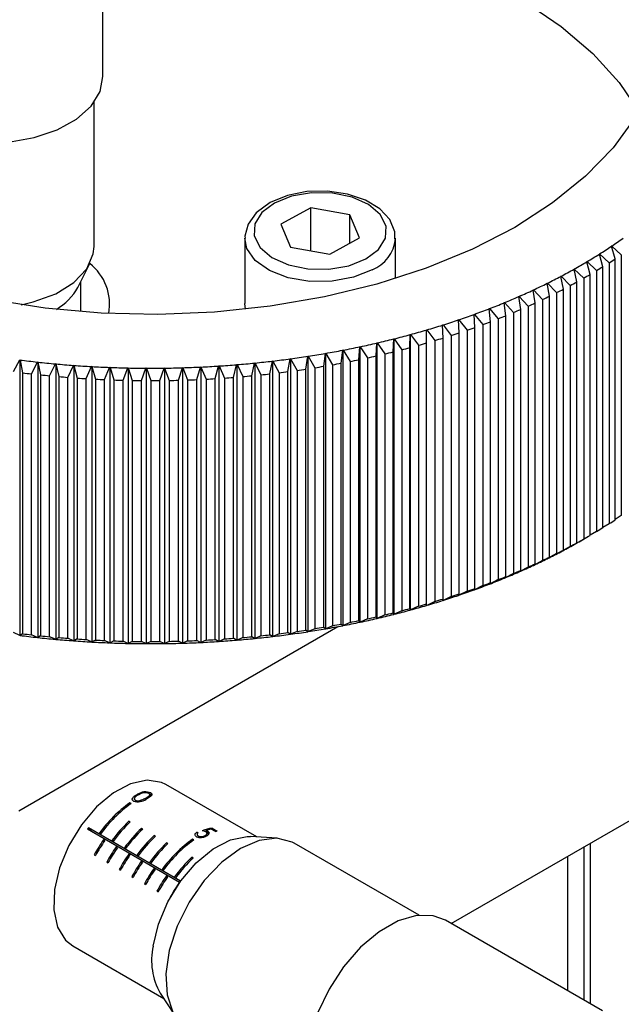
# Model space of a CAD drawing. Units: millimetres. Extents: x 5 to 289, y 4 to 204.
# Drawn here: x 221 to 232, y 133 to 151 of the extents above; entities that cross this region are included whole.
import ezdxf

# ---------------------------------------------------------------- set-up
doc = ezdxf.new("R2010")
doc.units = ezdxf.units.MM

msp = doc.modelspace()

# ---------------------------------------------------------------- linework, layer by layer
at = {"color": 7, "linetype": 'Continuous', "lineweight": 25}
for p, q in [((223.0121, 150.2124), (223.0121, 153.5049)), ((222.8508, 147.1265), (222.8508, 149.7468)), ((226.787, 147.8255), (226.2459, 147.5299)), ((227.501, 147.7028), (226.787, 147.8255)), ((226.787, 147.0483), (226.787, 147.8255)), ((227.6739, 147.2845), (227.501, 147.7028)), ((227.501, 147.19), (227.501, 147.7028)), ((226.2459, 147.5299), (226.4188, 147.1116)), ((225.5889, 147.2755), (225.5889, 146.0902)), ((227.1328, 146.9889), (227.6739, 147.2845)), ((228.3309, 146.5418), (228.3309, 147.2755)), ((226.4188, 147.1116), (227.1328, 146.9889)), ((232.2493, 147.1345), (232.2574, 147.1333)), ((232.2525, 147.13), (232.2493, 147.1345)), ((232.3218, 146.9024), (232.2525, 147.13)), ((232.2574, 147.1333), (232.4321, 146.9764)), ((232.0301, 146.9918), (232.0381, 146.9905)), ((232.0331, 146.9873), (232.0301, 146.9918)), ((232.0974, 146.7585), (232.0331, 146.9873)), ((232.0381, 146.9905), (232.2114, 146.8305)), ((232.3218, 142.1612), (232.3218, 146.9024)), ((232.4321, 146.9764), (232.4321, 142.2351)), ((222.5579, 146.3827), (222.7748, 146.8166)), ((231.57, 146.7182), (231.5779, 146.7166)), ((231.5725, 146.7136), (231.57, 146.7182)), ((231.6267, 146.4827), (231.5725, 146.7136)), ((231.5779, 146.7166), (231.748, 146.5507)), ((231.8036, 146.853), (231.8116, 146.8516)), ((231.8063, 146.8485), (231.8036, 146.853)), ((231.8656, 146.6186), (231.8063, 146.8485)), ((231.8116, 146.8516), (231.9833, 146.6886)), ((232.0974, 142.0173), (232.0974, 146.7585)), ((232.2114, 146.8305), (232.2114, 142.0893)), ((231.3296, 146.5874), (231.3374, 146.5857)), ((231.3318, 146.5828), (231.3296, 146.5874)), ((231.3808, 146.351), (231.3318, 146.5828)), ((231.3374, 146.5857), (231.5056, 146.4169)), ((231.748, 146.5507), (231.748, 141.8095)), ((231.8656, 141.8774), (231.8656, 146.6186)), ((231.9833, 146.6886), (231.9833, 141.9474)), ((222.6088, 145.9417), (222.6088, 146.4846)), ((231.0824, 146.4609), (231.0901, 146.459)), ((231.0845, 146.4562), (231.0824, 146.4609)), ((231.1282, 146.2237), (231.0845, 146.4562)), ((231.0901, 146.459), (231.2564, 146.2873)), ((231.3808, 141.6098), (231.3808, 146.351)), ((231.5056, 146.4169), (231.5056, 141.6757)), ((231.6267, 141.7415), (231.6267, 146.4827)), ((230.5691, 146.2209), (230.5766, 146.2188)), ((230.5706, 146.2162), (230.5691, 146.2209)), ((230.6038, 145.9823), (230.5706, 146.2162)), ((230.5766, 146.2188), (230.7383, 146.0414)), ((230.8288, 146.3387), (230.8365, 146.3367)), ((230.8306, 146.334), (230.8288, 146.3387)), ((230.8692, 146.1007), (230.8306, 146.334)), ((230.8365, 146.3367), (231.0005, 146.1621)), ((231.1282, 141.4825), (231.1282, 146.2237)), ((231.2564, 146.2873), (231.2564, 141.5461)), ((225.6014, 145.9838), (225.5889, 146.0902)), ((230.0317, 145.9991), (230.039, 145.9967)), ((230.0328, 145.9943), (230.0317, 145.9991)), ((230.0554, 145.7594), (230.0328, 145.9943)), ((230.039, 145.9967), (230.1958, 145.8138)), ((230.3033, 146.1077), (230.3107, 146.1054)), ((230.3046, 146.1029), (230.3033, 146.1077)), ((230.3325, 145.8685), (230.3046, 146.1029)), ((230.3107, 146.1054), (230.47, 145.9252)), ((230.7383, 146.0414), (230.7383, 141.3002)), ((230.8692, 141.3595), (230.8692, 146.1007)), ((231.0005, 146.1621), (231.0005, 141.4209)), ((229.7547, 145.8952), (229.7618, 145.8927)), ((229.7555, 145.8904), (229.7547, 145.8952)), ((229.7727, 145.6552), (229.7555, 145.8904)), ((229.7618, 145.8927), (229.9159, 145.7071)), ((230.1958, 145.8138), (230.1958, 141.0726)), ((230.3325, 141.1273), (230.3325, 145.8685)), ((230.47, 145.9252), (230.47, 141.184)), ((230.6038, 141.2411), (230.6038, 145.9823)), ((229.1851, 145.7021), (229.192, 145.6993)), ((229.1854, 145.6972), (229.1851, 145.7021)), ((229.1919, 145.4616), (229.1854, 145.6972)), ((229.192, 145.6993), (229.3401, 145.5085)), ((229.4724, 145.7962), (229.4794, 145.7935)), ((229.4729, 145.7914), (229.4724, 145.7962)), ((229.4848, 145.5559), (229.4729, 145.7914)), ((229.4794, 145.7935), (229.6306, 145.6053)), ((229.7727, 140.914), (229.7727, 145.6552)), ((229.9159, 145.7071), (229.9159, 140.9659)), ((230.0554, 141.0182), (230.0554, 145.7594)), ((228.2953, 145.4453), (228.2957, 145.4501)), ((228.2957, 145.4501), (228.3022, 145.447)), ((228.2957, 145.4501), (228.2957, 140.4455)), ((228.592, 145.2885), (228.5963, 145.5241)), ((228.5963, 145.5241), (228.5965, 145.5289)), ((228.5965, 145.5289), (228.6031, 145.526)), ((228.5965, 145.5289), (228.5965, 140.5243)), ((228.6031, 145.526), (228.7449, 145.3301)), ((228.893, 145.613), (228.8998, 145.6101)), ((228.8931, 145.6081), (228.893, 145.613)), ((228.8942, 145.3725), (228.8931, 145.6081)), ((228.8998, 145.6101), (229.0448, 145.4168)), ((229.1919, 140.7204), (229.1919, 145.4616)), ((229.3401, 145.5085), (229.3401, 140.7673)), ((229.4848, 140.8147), (229.4848, 145.5559)), ((229.6306, 145.6053), (229.6306, 140.8641)), ((227.6613, 145.0683), (227.6817, 145.3033)), ((227.6817, 145.3033), (227.6826, 145.3081)), ((227.6826, 145.3081), (227.6887, 145.3048)), ((227.6826, 145.3081), (227.6826, 140.3035)), ((227.6887, 145.3048), (227.82, 145.1019)), ((227.9753, 145.1363), (227.9903, 145.3716)), ((227.9903, 145.3716), (227.991, 145.3764)), ((227.991, 145.3764), (227.9973, 145.3732)), ((227.991, 145.3764), (227.991, 140.3718)), ((227.9973, 145.3732), (228.1322, 145.1726)), ((228.2856, 145.2097), (228.2953, 145.4453)), ((228.3022, 145.447), (228.4406, 145.2488)), ((228.592, 140.5473), (228.592, 145.2885)), ((228.7449, 145.3301), (228.7449, 140.5889)), ((228.8942, 140.6313), (228.8942, 145.3725)), ((229.0448, 145.4168), (229.0448, 140.6756)), ((226.7001, 144.8972), (226.7365, 145.1307)), ((226.7365, 145.1307), (226.7382, 145.1354)), ((226.7382, 145.1354), (226.7437, 145.1318)), ((226.7382, 145.1354), (226.7382, 140.1308)), ((226.7437, 145.1318), (226.8634, 144.9224)), ((227.0234, 144.9487), (227.0545, 145.1828)), ((227.0545, 145.1828), (227.0559, 145.1875)), ((227.0559, 145.1875), (227.0617, 145.184)), ((227.0559, 145.1875), (227.0559, 140.1829)), ((227.0617, 145.184), (227.1853, 144.9767)), ((227.3439, 145.0057), (227.3697, 145.2403)), ((227.3697, 145.2403), (227.3709, 145.2451)), ((227.3709, 145.2451), (227.3768, 145.2417)), ((227.3709, 145.2451), (227.3709, 140.2405)), ((227.3768, 145.2417), (227.5043, 145.0366)), ((227.82, 145.1019), (227.82, 140.3607)), ((227.9753, 140.3951), (227.9753, 145.1363)), ((228.1322, 145.1726), (228.1322, 140.4314)), ((228.2856, 140.4685), (228.2856, 145.2097)), ((228.4406, 145.2488), (228.4406, 140.5075)), ((221.3855, 144.8515), (221.4991, 145.0639)), ((221.4991, 145.0639), (221.5043, 145.0676)), ((221.5043, 145.0676), (221.5064, 145.0629)), ((221.5043, 145.0676), (221.5043, 140.063)), ((221.5064, 145.0629), (221.5506, 144.8305)), ((221.7136, 144.8112), (221.8229, 145.0255)), ((221.8229, 145.0255), (221.8279, 145.0294)), ((221.8279, 145.0294), (221.8302, 145.0247)), ((221.8279, 145.0294), (221.8279, 140.0248)), ((221.8302, 145.0247), (221.8797, 144.7931)), ((222.0436, 144.7766), (222.1485, 144.9928)), ((222.1485, 144.9928), (222.1534, 144.9967)), ((222.1534, 144.9967), (222.1559, 144.9921)), ((222.1534, 144.9967), (222.1534, 139.9921)), ((222.1559, 144.9921), (222.2105, 144.7614)), ((222.3752, 144.7477), (222.4757, 144.9657)), ((222.4757, 144.9657), (222.4804, 144.9697)), ((222.4804, 144.9697), (222.4832, 144.9652)), ((222.4804, 144.9697), (222.4804, 139.9651)), ((222.4832, 144.9652), (222.5429, 144.7354)), ((222.7082, 144.7246), (222.8042, 144.9443)), ((222.8042, 144.9443), (222.8086, 144.9484)), ((222.8086, 144.9484), (222.8116, 144.9439)), ((222.8086, 144.9484), (222.8086, 139.9438)), ((222.8116, 144.9439), (222.8764, 144.7151)), ((223.0422, 144.7073), (223.1336, 144.9285)), ((223.1336, 144.9285), (223.1379, 144.9327)), ((223.1379, 144.9327), (223.1411, 144.9282)), ((223.1379, 144.9327), (223.1379, 139.9281)), ((223.1411, 144.9282), (223.2109, 144.7007)), ((223.377, 144.6957), (223.4637, 144.9185)), ((223.4637, 144.9185), (223.4677, 144.9227)), ((223.4677, 144.9227), (223.4712, 144.9183)), ((223.4677, 144.9227), (223.4677, 139.9181)), ((223.4712, 144.9183), (223.5459, 144.692)), ((223.7122, 144.6899), (223.7942, 144.9141)), ((223.7942, 144.9141), (223.798, 144.9184)), ((223.798, 144.9184), (223.8017, 144.9141)), ((223.798, 144.9184), (223.798, 139.9138)), ((223.8017, 144.9141), (223.8812, 144.6891)), ((224.0476, 144.6898), (224.1247, 144.9155)), ((224.1247, 144.9155), (224.1283, 144.9199)), ((224.1283, 144.9199), (224.1322, 144.9156)), ((224.1283, 144.9199), (224.1283, 139.9152)), ((224.1322, 144.9156), (224.2166, 144.692)), ((224.3828, 144.6956), (224.4551, 144.9226)), ((224.4551, 144.9226), (224.4584, 144.927)), ((224.4584, 144.927), (224.4625, 144.9228)), ((224.4584, 144.927), (224.4584, 139.9224)), ((224.4625, 144.9228), (224.5516, 144.7007)), ((224.7176, 144.7072), (224.7849, 144.9353)), ((224.7849, 144.9353), (224.788, 144.9398)), ((224.788, 144.9398), (224.7923, 144.9357)), ((224.788, 144.9398), (224.788, 139.9352)), ((224.7923, 144.9357), (224.8861, 144.7152)), ((225.0516, 144.7245), (225.1139, 144.9538)), ((225.1139, 144.9538), (225.1168, 144.9583)), ((225.1168, 144.9583), (225.1213, 144.9543)), ((225.1168, 144.9583), (225.1168, 139.9537)), ((225.1213, 144.9543), (225.2196, 144.7355)), ((225.3846, 144.7476), (225.4418, 144.9779)), ((225.4418, 144.9779), (225.4444, 144.9825)), ((225.4444, 144.9825), (225.4492, 144.9786)), ((225.4444, 144.9825), (225.4444, 139.9779)), ((225.4492, 144.9786), (225.5519, 144.7615)), ((225.7163, 144.7765), (225.7683, 145.0077)), ((225.7683, 145.0077), (225.7707, 145.0123)), ((225.7707, 145.0123), (225.7757, 145.0085)), ((225.7707, 145.0123), (225.7707, 140.0077)), ((225.7757, 145.0085), (225.8828, 144.7932)), ((226.0462, 144.811), (226.0931, 145.0431)), ((226.0931, 145.0431), (226.0953, 145.0478)), ((226.0953, 145.0478), (226.1004, 145.044)), ((226.0953, 145.0478), (226.0953, 140.0432)), ((226.1004, 145.044), (226.2118, 144.8306)), ((226.3743, 144.8513), (226.4159, 145.0841)), ((226.4159, 145.0841), (226.4179, 145.0888)), ((226.4179, 145.0888), (226.4232, 145.0851)), ((226.4179, 145.0888), (226.4179, 140.0842)), ((226.4232, 145.0851), (226.5388, 144.8737)), ((226.8634, 144.9224), (226.8634, 140.1812)), ((227.0234, 140.2075), (227.0234, 144.9487)), ((227.1853, 144.9767), (227.1853, 140.2355)), ((227.3439, 140.2645), (227.3439, 145.0057)), ((227.5043, 145.0366), (227.5043, 140.2954)), ((227.6613, 140.3271), (227.6613, 145.0683)), ((221.5506, 144.8305), (221.5506, 140.0893)), ((221.7136, 140.07), (221.7136, 144.8112)), ((221.8797, 144.7931), (221.8797, 140.0519)), ((222.0436, 140.0354), (222.0436, 144.7766)), ((222.2105, 144.7614), (222.2105, 140.0201)), ((222.3752, 140.0065), (222.3752, 144.7477)), ((222.5429, 144.7354), (222.5429, 139.9942)), ((225.2196, 144.7355), (225.2196, 139.9943)), ((225.3846, 140.0064), (225.3846, 144.7476)), ((225.5519, 144.7615), (225.5519, 140.0203)), ((225.7163, 140.0353), (225.7163, 144.7765)), ((225.8828, 144.7932), (225.8828, 140.052)), ((226.0462, 140.0698), (226.0462, 144.811)), ((226.2118, 144.8306), (226.2118, 140.0894)), ((226.3743, 140.1101), (226.3743, 144.8513)), ((226.5388, 144.8737), (226.5388, 140.1325)), ((226.7001, 140.156), (226.7001, 144.8972)), ((222.7082, 139.9834), (222.7082, 144.7246)), ((222.8764, 144.7151), (222.8764, 139.9739)), ((223.0422, 139.966), (223.0422, 144.7073)), ((223.2109, 144.7007), (223.2109, 139.9595)), ((223.377, 139.9545), (223.377, 144.6957)), ((223.5459, 144.692), (223.5459, 139.9508)), ((223.7122, 139.9487), (223.7122, 144.6899)), ((223.8812, 144.6891), (223.8812, 139.9479)), ((224.0476, 139.9486), (224.0476, 144.6898)), ((224.2166, 144.692), (224.2166, 139.9508)), ((224.3828, 139.9544), (224.3828, 144.6956)), ((224.5516, 144.7007), (224.5516, 139.9595)), ((224.7176, 139.966), (224.7176, 144.7072)), ((224.8861, 144.7152), (224.8861, 139.974)), ((225.0516, 139.9833), (225.0516, 144.7245)), ((232.4321, 142.2351), (232.3218, 142.168)), ((232.2114, 142.0893), (232.0974, 142.0213)), ((231.9833, 141.9474), (231.8656, 141.8786)), ((231.5725, 141.709), (231.6267, 141.7415)), ((231.5776, 141.712), (231.5779, 141.712)), ((231.748, 141.8095), (231.5779, 141.712)), ((231.6942, 141.7782), (231.8083, 141.844)), ((231.2564, 141.5461), (231.0901, 141.4544)), ((231.3318, 141.5782), (231.3808, 141.6098)), ((231.3366, 141.5813), (231.3374, 141.5811)), ((231.5056, 141.6757), (231.3374, 141.5811)), ((230.8306, 141.3294), (230.8692, 141.3595)), ((231.0005, 141.4209), (230.8365, 141.3321)), ((231.0845, 141.4516), (231.1282, 141.4825)), ((231.0889, 141.4547), (231.0901, 141.4544)), ((230.47, 141.184), (230.3107, 141.1008)), ((230.5706, 141.2116), (230.6038, 141.2411)), ((230.5743, 141.2148), (230.5766, 141.2142)), ((230.7383, 141.3002), (230.5766, 141.2142)), ((230.8347, 141.3325), (230.8365, 141.3321)), ((230.0328, 140.9897), (230.0554, 141.0182)), ((230.0356, 140.9932), (230.039, 140.9921)), ((230.1958, 141.0726), (230.039, 140.9921)), ((230.3046, 141.0983), (230.3325, 141.1273)), ((230.3078, 141.1017), (230.3107, 141.1008)), ((229.4729, 140.7868), (229.4848, 140.8147)), ((229.6306, 140.8641), (229.4794, 140.7889)), ((229.7555, 140.8858), (229.7727, 140.914)), ((229.7578, 140.8895), (229.7618, 140.8881)), ((229.9159, 140.9659), (229.7618, 140.8881)), ((228.8931, 140.6035), (228.8942, 140.6313)), ((229.0448, 140.6756), (228.8998, 140.6055)), ((229.1854, 140.6926), (229.1919, 140.7204)), ((229.1864, 140.6969), (229.192, 140.6947)), ((229.3401, 140.7673), (229.192, 140.6947)), ((229.4746, 140.7907), (229.4794, 140.7889)), ((228.2953, 140.4406), (228.2856, 140.4685)), ((228.2957, 140.4455), (228.2953, 140.4406)), ((228.2957, 140.4455), (228.3022, 140.4424)), ((228.4406, 140.5075), (228.3022, 140.4424)), ((228.5963, 140.5195), (228.592, 140.5473)), ((228.5965, 140.5243), (228.5963, 140.5195)), ((228.5965, 140.5243), (228.6031, 140.5214)), ((228.7449, 140.5889), (228.6031, 140.5214)), ((228.8933, 140.6082), (228.8998, 140.6055)), ((227.3697, 140.2357), (227.3439, 140.2645)), ((227.5043, 140.2954), (227.3768, 140.2371)), ((227.6817, 140.2987), (227.6613, 140.3271)), ((227.6826, 140.3035), (227.6817, 140.2987)), ((227.6826, 140.3035), (227.6887, 140.3002)), ((227.82, 140.3607), (227.6887, 140.3002)), ((227.9903, 140.367), (227.9753, 140.3951)), ((227.991, 140.3718), (227.9903, 140.367)), ((227.991, 140.3718), (227.9973, 140.3686)), ((228.1322, 140.4314), (227.9973, 140.3686)), ((221.4991, 140.0593), (221.3855, 140.1103)), ((221.4855, 136.8723), (227.2835, 140.2194)), ((221.5506, 140.0893), (221.5064, 140.0583)), ((226.2118, 140.0894), (226.1004, 140.0394)), ((226.4159, 140.0795), (226.3743, 140.1101)), ((226.4179, 140.0842), (226.4159, 140.0795)), ((226.4179, 140.0842), (226.4232, 140.0805)), ((226.5388, 140.1325), (226.4232, 140.0805)), ((226.7365, 140.1261), (226.7001, 140.156)), ((226.7382, 140.1308), (226.7365, 140.1261)), ((226.7382, 140.1308), (226.7437, 140.1272)), ((226.8634, 140.1812), (226.7437, 140.1272)), ((227.0545, 140.1782), (227.0234, 140.2075)), ((227.0559, 140.1829), (227.0545, 140.1782)), ((227.0559, 140.1829), (227.0617, 140.1794)), ((227.1853, 140.2355), (227.0617, 140.1794)), ((227.3709, 140.2405), (227.3697, 140.2357)), ((227.3709, 140.2405), (227.3768, 140.2371)), ((221.5043, 140.063), (221.4991, 140.0593)), ((221.5043, 140.063), (221.5064, 140.0583)), ((221.8229, 140.0209), (221.7136, 140.07)), ((221.8279, 140.0248), (221.8229, 140.0209)), ((221.8279, 140.0248), (221.8302, 140.0201)), ((221.8797, 140.0519), (221.8302, 140.0201)), ((222.1485, 139.9882), (222.0436, 140.0354)), ((222.1534, 139.9921), (222.1485, 139.9882)), ((222.1534, 139.9921), (222.1559, 139.9875)), ((222.2105, 140.0201), (222.1559, 139.9875)), ((222.4757, 139.9611), (222.3752, 140.0065)), ((222.4804, 139.9651), (222.4757, 139.9611)), ((222.4804, 139.9651), (222.4832, 139.9606)), ((222.5429, 139.9942), (222.4832, 139.9606)), ((222.8042, 139.9397), (222.7082, 139.9834)), ((222.8086, 139.9438), (222.8042, 139.9397)), ((222.8086, 139.9438), (222.8116, 139.9393)), ((222.8764, 139.9739), (222.8116, 139.9393)), ((223.1336, 139.9239), (223.0422, 139.966)), ((223.1379, 139.9281), (223.1336, 139.9239)), ((223.1379, 139.9281), (223.1411, 139.9236)), ((223.2109, 139.9595), (223.1411, 139.9236)), ((223.4637, 139.9139), (223.377, 139.9545)), ((223.4677, 139.9181), (223.4637, 139.9139)), ((223.4677, 139.9181), (223.4712, 139.9137)), ((223.5459, 139.9508), (223.4712, 139.9137)), ((223.7942, 139.9095), (223.7122, 139.9487)), ((223.798, 139.9138), (223.7942, 139.9095)), ((223.798, 139.9138), (223.8017, 139.9095)), ((223.8812, 139.9479), (223.8017, 139.9095)), ((224.1247, 139.9109), (224.0476, 139.9486)), ((224.1283, 139.9152), (224.1247, 139.9109)), ((224.1283, 139.9152), (224.1322, 139.911)), ((224.2166, 139.9508), (224.1322, 139.911)), ((224.4551, 139.918), (224.3828, 139.9544)), ((224.4584, 139.9224), (224.4551, 139.918)), ((224.4584, 139.9224), (224.4625, 139.9182)), ((224.5516, 139.9595), (224.4625, 139.9182)), ((224.7849, 139.9307), (224.7176, 139.966)), ((224.788, 139.9352), (224.7849, 139.9307)), ((224.788, 139.9352), (224.7923, 139.9311)), ((224.8861, 139.974), (224.7923, 139.9311)), ((225.1139, 139.9492), (225.0516, 139.9833)), ((225.1168, 139.9537), (225.1139, 139.9492)), ((225.1168, 139.9537), (225.1213, 139.9497)), ((225.2196, 139.9943), (225.1213, 139.9497)), ((225.4418, 139.9733), (225.3846, 140.0064)), ((225.4444, 139.9779), (225.4418, 139.9733)), ((225.4444, 139.9779), (225.4492, 139.9739)), ((225.5519, 140.0203), (225.4492, 139.9739)), ((225.7683, 140.0031), (225.7163, 140.0353)), ((225.7707, 140.0077), (225.7683, 140.0031)), ((225.7707, 140.0077), (225.7757, 140.0039)), ((225.8828, 140.052), (225.7757, 140.0039)), ((226.0931, 140.0385), (226.0462, 140.0698)), ((226.0953, 140.0432), (226.0931, 140.0385)), ((226.0953, 140.0432), (226.1004, 140.0394)), ((229.3426, 134.8231), (237.4525, 139.5048)), ((225.8101, 136.3968), (224.157, 137.3511)), ((223.5891, 137.0707), (223.6242, 137.0334)), ((223.6267, 137.0333), (223.5981, 137.0637)), ((223.7094, 137.0477), (223.6947, 137.0634)), ((223.7897, 137.0816), (223.7757, 137.0965)), ((223.8898, 137.1434), (223.8568, 137.1786)), ((223.9011, 137.1754), (223.8805, 137.1973)), ((223.524, 137.0021), (223.5012, 137.0153)), ((223.5177, 136.9977), (223.5012, 137.0153)), ((223.5083, 136.672), (223.4855, 136.6852)), ((223.5027, 136.6668), (223.4855, 136.6852)), ((224.4054, 135.5685), (222.7285, 136.5366)), ((222.8227, 136.4822), (222.7471, 136.5625)), ((224.424, 135.5945), (222.7471, 136.5625)), ((223.7364, 136.5403), (223.7136, 136.5535)), ((223.7308, 136.5351), (223.7136, 136.5535)), ((224.9381, 136.4538), (224.8829, 136.5124)), ((225.0551, 136.4934), (224.9775, 136.5382)), ((224.9949, 136.5589), (225.0885, 136.5048)), ((225.0337, 136.5177), (224.9949, 136.5589)), ((225.0262, 136.5101), (225.0337, 136.5177)), ((225.0337, 136.5177), (225.0679, 136.4979)), ((222.9682, 136.4489), (222.9454, 136.4621)), ((223.0467, 136.3336), (223.0239, 136.3468)), ((223.0423, 136.3272), (223.0239, 136.3468)), ((223.1963, 136.3173), (223.1735, 136.3304)), ((223.9645, 136.4086), (223.9416, 136.4218)), ((223.9589, 136.4034), (223.9416, 136.4218)), ((224.6645, 136.3437), (224.6417, 136.3569)), ((224.6582, 136.3393), (224.6417, 136.3569)), ((224.7214, 136.4867), (224.7418, 136.4748)), ((224.7366, 136.4705), (224.7214, 136.4867)), ((224.7311, 136.4254), (224.77, 136.384)), ((224.7732, 136.3839), (224.7419, 136.417)), ((224.8854, 136.4088), (224.8712, 136.4238)), ((224.9298, 136.4404), (224.8954, 136.4768)), ((224.9397, 136.474), (224.9157, 136.4995)), ((226.1805, 136.3746), (225.6964, 136.4036)), ((223.2748, 136.2019), (223.252, 136.2151)), ((223.2703, 136.1956), (223.252, 136.2151)), ((223.4244, 136.1856), (223.4016, 136.1987)), ((224.1926, 136.277), (224.1697, 136.2901)), ((224.187, 136.2717), (224.1697, 136.2901)), ((228.756, 134.9755), (226.487, 136.2854)), ((231.75, 136.2129), (231.75, 133.4334)), ((231.864, 136.2787), (231.864, 133.3675)), ((222.8526, 136.0712), (222.8754, 136.0581)), ((223.5029, 136.0702), (223.4801, 136.0834)), ((223.4984, 136.0639), (223.4801, 136.0834)), ((223.6525, 136.0539), (223.6297, 136.0671)), ((224.6488, 136.0136), (224.6259, 136.0268)), ((224.6432, 136.0084), (224.6259, 136.0268)), ((231.4612, 133.6001), (231.4612, 136.0462)), ((223.0807, 135.9396), (223.1035, 135.9264)), ((223.3088, 135.8079), (223.3316, 135.7947)), ((223.731, 135.9386), (223.7082, 135.9517)), ((223.7265, 135.9322), (223.7082, 135.9517)), ((223.8806, 135.9222), (223.8578, 135.9354)), ((223.9591, 135.8069), (223.9363, 135.82)), ((223.9546, 135.8005), (223.9363, 135.82)), ((224.1087, 135.7905), (224.0859, 135.8037)), ((223.5369, 135.6762), (223.5597, 135.663)), ((224.1872, 135.6752), (224.1644, 135.6884)), ((224.1827, 135.6688), (224.1644, 135.6884)), ((224.3368, 135.6589), (224.314, 135.672)), ((223.765, 135.5445), (223.7878, 135.5314)), ((224.3957, 135.5548), (224.3925, 135.5567)), ((224.3951, 135.5539), (224.3925, 135.5567)), ((223.9931, 135.4129), (224.0159, 135.3997)), ((224.2212, 135.2812), (224.2246, 135.2793)), ((232.0912, 133.2364), (229.2399, 134.8824)), ((222.4636, 134.4177), (224.1167, 133.4634)), ((224.0539, 133.5585), (224.3211, 133.1537))]:
    msp.add_line(p, q, dxfattribs=at)
at = {"color": 8, "linetype": 'Continuous', "lineweight": 25}
msp.add_line((223.6552, 137.1591), (223.641, 137.1741), dxfattribs=at)
at = {"color": 7, "linetype": 'Continuous', "lineweight": 25, "flags": 128}
for points in [[(223.0121, 153.2449), (223.2366, 153.2555), (224.2672, 153.2637), (225.293, 153.2064), (226.3018, 153.0843), (227.2811, 152.8988), (228.2192, 152.6523), (229.1046, 152.3478), (229.9266, 151.9888), (230.6752, 151.5798), (231.3413, 151.1258), (231.9169, 150.6322), (232.3949, 150.1051), (232.7528, 149.5799)], [(233.1919, 151.8121), (233.2345, 151.2176), (233.1636, 150.624), (232.9799, 150.0386), (232.6858, 149.4683), (232.2849, 148.9202), (231.7819, 148.4009), (231.183, 147.9166), (230.4954, 147.4734)], [(230.4954, 147.4734), (229.7276, 147.0764), (228.8888, 146.7307), (227.9892, 146.4403), (227.0397, 146.2089), (226.0519, 146.0391), (225.0377, 145.9331), (224.0095, 145.8921), (222.9797, 145.9167), (221.9608, 146.0065), (220.9653, 146.1605), (220.0051, 146.3768), (219.092, 146.6528), (218.237, 146.985), (217.4505, 147.3696), (216.742, 147.8017), (216.1203, 148.2763), (215.5927, 148.7874), (215.1657, 149.3289), (214.8445, 149.8943), (214.633, 150.4766), (214.5337, 151.0689), (214.5479, 151.6638)], [(218.8185, 150.2124), (218.8348, 150.0619), (218.951, 149.789), (219.173, 149.5389), (219.4891, 149.3251), (219.882, 149.1591), (220.3306, 149.05), (220.8107, 149.0034), (221.2965, 149.0221), (221.7617, 149.1049), (222.1813, 149.2475), (222.5326, 149.442), (222.7968, 149.6781), (222.9595, 149.943), (223.0121, 150.2124)], [(228.3169, 147.2577), (228.3188, 147.392), (228.2231, 147.6157), (228.0439, 147.8082), (227.783, 147.9673), (227.4558, 148.0786), (227.0922, 148.1312), (226.7193, 148.1222), (226.3632, 148.0518), (226.0486, 147.9229), (225.7981, 147.7385), (225.6494, 147.5332), (225.59, 147.3103), (225.5948, 147.2792)], [(227.7914, 146.9), (228.0222, 147.0731), (228.149, 147.279), (228.1595, 147.4974), (228.0525, 147.7069), (227.8385, 147.8872), (227.5386, 148.0204), (227.182, 148.0936), (226.8037, 148.0997), (226.4407, 148.0379), (226.1284, 147.9144), (225.8976, 147.7412), (225.7708, 147.5354), (225.7604, 147.317), (225.8673, 147.1074), (226.0813, 146.9272), (226.3812, 146.7939), (226.7378, 146.7207), (227.1161, 146.7147), (227.4792, 146.7765), (227.7914, 146.9)], [(221.5238, 146.0658), (221.7457, 146.1172), (222.1544, 146.2681), (222.4852, 146.473), (222.7174, 146.7189), (222.8364, 146.9905), (222.8508, 147.1265)], [(224.157, 137.3511), (224.0777, 137.389), (223.8136, 137.4297), (223.5152, 137.3651), (223.2028, 137.1996), (222.8978, 136.9445), (222.6209, 136.6171), (222.391, 136.2398), (222.2237, 135.8382), (222.1305, 135.4398), (222.1176, 135.0717), (222.1861, 134.759), (222.3312, 134.523), (222.4636, 134.4177)], [(223.5696, 137.0468), (223.5647, 137.0498), (223.5564, 137.0567), (223.553, 137.0606), (223.5503, 137.0645), (223.5466, 137.0728), (223.5455, 137.0772), (223.545, 137.0815), (223.5457, 137.0903), (223.5468, 137.0947), (223.5498, 137.1021), (223.5539, 137.1094), (223.559, 137.1166), (223.565, 137.1235), (223.5809, 137.1378), (223.5994, 137.1509), (223.6197, 137.163), (223.641, 137.1741)], [(223.6616, 137.1623), (223.6486, 137.1557), (223.6359, 137.1486), (223.6235, 137.1412), (223.6118, 137.1332), (223.6053, 137.1283), (223.5993, 137.123), (223.5939, 137.1174), (223.5892, 137.1115), (223.5864, 137.1074), (223.5842, 137.1031), (223.5825, 137.0986), (223.5814, 137.094), (223.5812, 137.0903), (223.5814, 137.0867), (223.5821, 137.0829), (223.5834, 137.0792), (223.5885, 137.0713), (223.591, 137.0689), (223.5944, 137.0662), (223.5981, 137.0637)], [(223.7757, 137.0965), (223.7892, 137.1033), (223.8022, 137.1101), (223.8147, 137.1171), (223.8265, 137.1242), (223.8352, 137.1301), (223.8432, 137.1361), (223.8504, 137.1424), (223.8564, 137.149), (223.8584, 137.1517), (223.8601, 137.1546), (223.8614, 137.1575), (223.8623, 137.1604), (223.8627, 137.1634), (223.8626, 137.1665), (223.8619, 137.1697), (223.8607, 137.1729), (223.8595, 137.1751), (223.8558, 137.1795), (223.8532, 137.1817), (223.8479, 137.1853)], [(223.8805, 137.1973), (223.8849, 137.1946), (223.8923, 137.1888), (223.8953, 137.1857), (223.8976, 137.1827), (223.9007, 137.1766), (223.9017, 137.1735), (223.9022, 137.1694), (223.901, 137.1611), (223.8995, 137.157), (223.8956, 137.1505), (223.8906, 137.1442), (223.8843, 137.1379), (223.8773, 137.1318), (223.8604, 137.1197), (223.8408, 137.1079), (223.8191, 137.0962), (223.796, 137.0846)], [(223.9234, 134.4106), (224.0205, 134.8134), (224.1921, 135.2183), (224.4264, 135.5977), (224.7074, 135.9258), (225.016, 136.1801), (225.3312, 136.3434), (225.6315, 136.4046), (225.6964, 136.4036)], [(226.487, 136.2854), (226.4498, 136.3053), (226.1709, 136.3751), (225.8512, 136.334), (225.5105, 136.1845), (225.1705, 135.936), (224.8523, 135.6041), (224.5761, 135.2097), (224.3591, 134.7776), (224.215, 134.3349), (224.1529, 133.9095), (224.1766, 133.528), (224.2847, 133.2144), (224.4704, 132.9885), (224.5517, 132.9329)], [(224.7127, 136.4006), (224.7077, 136.4038), (224.6989, 136.4109), (224.6953, 136.4148), (224.6924, 136.4188), (224.6885, 136.4275), (224.6875, 136.432), (224.6871, 136.4373), (224.6876, 136.4426), (224.6888, 136.4479), (224.6906, 136.4532), (224.6931, 136.4583), (224.6963, 136.4632), (224.7, 136.4681), (224.7044, 136.4728), (224.7124, 136.48), (224.7168, 136.4834), (224.7214, 136.4867)], [(224.7418, 136.4748), (224.737, 136.4708), (224.7326, 136.4666), (224.7287, 136.4622), (224.7256, 136.4574), (224.7241, 136.4542), (224.7225, 136.4474), (224.7225, 136.4439), (224.7229, 136.4405), (224.7253, 136.4337), (224.7272, 136.4304), (224.7298, 136.4268), (224.7331, 136.4234), (224.7372, 136.4201), (224.7419, 136.417)], [(224.8712, 136.4238), (224.8786, 136.428), (224.8853, 136.4324), (224.8913, 136.4373), (224.8963, 136.4426), (224.8987, 136.4459), (224.9006, 136.4492), (224.902, 136.4528), (224.9028, 136.4564), (224.9032, 136.4599), (224.9028, 136.4635), (224.9017, 136.4672), (224.9, 136.4708), (224.898, 136.4738), (224.8926, 136.4796), (224.8891, 136.4824), (224.8852, 136.4851), (224.881, 136.4877)], [(224.9157, 136.4995), (224.9207, 136.4964), (224.9294, 136.4896), (224.933, 136.486), (224.9358, 136.4823), (224.9396, 136.4746), (224.9405, 136.4706), (224.9408, 136.4657), (224.9389, 136.4557), (224.9368, 136.4507), (224.9332, 136.4447), (224.9286, 136.4388), (224.9228, 136.4331), (224.9162, 136.4275), (224.9104, 136.4233), (224.9042, 136.4192), (224.8976, 136.4152), (224.8906, 136.4114)], [(229.2399, 134.8824), (229.0157, 134.9655), (228.7092, 134.9697), (228.3749, 134.8712), (228.0306, 134.6755), (227.6951, 134.393), (227.3863, 134.039), (227.1209, 133.6326), (226.9133, 133.1957), (226.7745, 132.7518), (226.7122, 132.3248), (226.7296, 131.9379), (226.8259, 131.6118), (226.9957, 131.3641), (227.1433, 131.2506)]]:
    msp.add_lwpolyline(points, dxfattribs=at)
at = {"color": 8, "linetype": 'Continuous', "lineweight": 25, "flags": 128}
msp.add_lwpolyline([(227.9022, 146.7006), (227.5668, 146.5658), (227.1775, 146.4941), (226.7689, 146.4918), (226.3772, 146.5591), (226.0373, 146.69), (225.7794, 146.873), (225.6264, 147.0918), (225.5889, 147.2783)], dxfattribs=at)
at = {"color": 8, "linetype": 'Continuous', "lineweight": 25}
msp.add_arc((227.6395, 147.3454), 0.6963, 292.1697, 353.0452, dxfattribs=at)
at = {"color": 7, "linetype": 'Continuous', "lineweight": 25}
for centre, radius, start, end in [((227.2125, 154.6504), 9.053, 303.86644, 305.45963), ((226.9648, 155.0197), 9.4977, 302.28729, 303.83036), ((226.7218, 155.4044), 9.9528, 300.75667, 302.25234), ((227.01, 154.9428), 9.6365, 302.66727, 303.45038), ((222.19, 146.0744), 0.9434, 349.93819, 51.74622), ((226.2546, 156.2137), 10.8873, 297.83015, 299.23895), ((226.4847, 155.803), 10.4165, 299.27184, 300.72278), ((226.7635, 155.3331), 10.0982, 301.12498, 301.88403), ((226.0325, 156.6346), 11.3632, 296.42901, 297.79819), ((226.5229, 155.7375), 10.5688, 299.62914, 300.36549), ((221.6187, 146.9128), 1.0785, 300.45677, 330.56026), ((225.8193, 157.0637), 11.8423, 295.06594, 296.39794), ((226.0641, 156.5813), 11.5293, 296.76617, 297.46103), ((226.2895, 156.1542), 11.0464, 298.17707, 298.89203), ((225.4228, 157.9381), 12.8024, 292.44453, 293.70907), ((225.6158, 157.4989), 12.3228, 293.73855, 295.03569), ((225.8478, 157.0167), 12.0155, 295.39394, 296.06993), ((225.0705, 158.8187), 13.751, 289.94792, 291.15362), ((225.2409, 158.3788), 13.2792, 291.1817, 292.41578), ((225.6414, 157.4583), 12.503, 294.05797, 294.71627), ((224.912, 159.2554), 14.2156, 288.7412, 289.92047), ((225.2609, 158.351), 13.4734, 291.48559, 292.11189), ((225.4455, 157.9038), 12.9897, 292.75593, 293.39768), ((224.6319, 160.1098), 15.1147, 286.40122, 287.53325), ((224.7658, 159.6866), 14.6709, 287.55958, 288.71433), ((224.9272, 159.2405), 14.4235, 289.03159, 289.63008), ((225.088, 158.7973), 13.9521, 290.24483, 290.85672), ((224.4015, 160.9223), 15.9594, 284.14724, 285.23897), ((224.5105, 160.5225), 15.5449, 285.26434, 286.37539), ((224.643, 160.1073), 15.3358, 286.67998, 287.25449), ((224.7788, 159.678), 14.8855, 287.84394, 288.42997), ((224.1459, 162.0217), 17.0883, 280.89862, 281.94172), ((224.2195, 161.6742), 16.733, 281.96592, 283.02374), ((224.3045, 161.307), 16.3561, 283.04829, 284.1223), ((224.4092, 160.9317), 16.1928, 284.41608, 284.97013), ((224.5198, 160.526), 15.7723, 285.53794, 286.10179), ((223.9879, 162.9261), 18.0064, 277.77274, 278.78008), ((224.0308, 162.6496), 17.7266, 278.80342, 279.82132), ((224.0832, 162.3475), 17.42, 279.84492, 280.87473), ((224.2245, 161.6946), 16.9778, 282.22641, 282.76325), ((224.3108, 161.322), 16.5953, 283.31277, 283.85782), ((223.8212, 163.2893), 18.3727, 262.76196, 263.75586), ((223.8437, 163.4948), 18.5795, 263.77868, 264.7652), ((223.8597, 163.6695), 18.7549, 264.78787, 265.76822), ((223.8703, 163.8124), 18.8982, 265.79076, 266.76615), ((223.8765, 163.9225), 19.0085, 266.78859, 267.76021), ((223.8795, 163.9992), 19.0852, 267.78258, 268.75158), ((223.8805, 164.042), 19.128, 268.77391, 269.74147), ((223.8806, 164.0505), 19.1366, 269.76378, 270.73105), ((223.8809, 164.0248), 19.1109, 270.75336, 271.7215), ((223.8828, 163.9651), 19.0511, 271.74384, 272.71401), ((223.8873, 163.8716), 18.9575, 272.73641, 273.70977), ((223.8956, 163.745), 18.8307, 273.73226, 274.70998), ((223.9087, 163.5861), 18.6712, 274.73258, 275.71586), ((223.9278, 163.3958), 18.4799, 275.73861, 276.72866), ((223.9539, 163.1754), 18.258, 276.75157, 277.74963), ((224.033, 162.6843), 17.9859, 279.05408, 279.57066), ((224.0862, 162.3778), 17.6749, 280.09851, 280.62114), ((224.1498, 162.0472), 17.3382, 281.15548, 281.68485), ((223.8203, 163.3333), 18.6415, 263.0067, 263.51111), ((223.8431, 163.5418), 18.8513, 264.02161, 264.52227), ((223.8593, 163.7191), 19.0293, 265.02928, 265.52681), ((223.8701, 163.8641), 19.1747, 266.03095, 266.52596), ((223.8958, 163.7957), 19.1061, 273.97302, 274.46921), ((223.9092, 163.6344), 18.9443, 274.97471, 275.47373), ((223.9286, 163.4414), 18.7503, 275.98241, 276.48486), ((223.9551, 163.2177), 18.5251, 276.99735, 277.50386), ((223.9896, 162.9648), 18.2698, 278.0208, 278.53202), ((223.8764, 163.9758), 19.2866, 267.02785, 267.52095), ((223.8795, 164.0536), 19.3645, 268.0212, 268.51297), ((223.8805, 164.097), 19.4079, 269.01217, 269.50321), ((223.8806, 164.1057), 19.4165, 270.00197, 270.49286), ((223.881, 164.0796), 19.3905, 270.99176, 271.48309), ((223.8828, 164.019), 19.3298, 271.98275, 272.4751), ((223.8874, 163.9241), 19.2349, 272.9761, 273.47008), ((227.01, 150.2016), 9.6365, 302.66727, 303.45038), ((226.5229, 150.9963), 10.5688, 299.62914, 300.36549), ((226.7635, 150.5919), 10.0982, 301.12498, 301.88403), ((226.2546, 151.2091), 10.8873, 297.83015, 299.23895), ((226.2895, 151.413), 11.0464, 298.17707, 298.89203), ((226.4316, 150.8918), 10.524, 299.27557, 300.00424), ((226.0325, 151.63), 11.3632, 296.42901, 297.79819), ((226.0641, 151.8401), 11.5293, 296.76617, 297.46103), ((225.6414, 152.7171), 12.503, 294.05797, 294.71627), ((225.8193, 152.0591), 11.8423, 295.06594, 296.39794), ((225.8478, 152.2755), 12.0155, 295.39394, 296.06993), ((225.4228, 152.9334), 12.8024, 292.44453, 293.70907), ((225.4455, 153.1626), 12.9897, 292.75593, 293.39768), ((225.6158, 152.4943), 12.3228, 293.73855, 295.03569), ((225.0705, 153.8141), 13.751, 289.94792, 291.15362), ((225.088, 154.0561), 13.9521, 290.24483, 290.85672), ((225.2409, 153.3741), 13.2792, 291.1817, 292.41578), ((225.2609, 153.6097), 13.4734, 291.48559, 292.11189), ((224.7788, 154.9368), 14.8855, 287.84394, 288.42997), ((224.912, 154.2508), 14.2156, 288.7412, 289.92047), ((224.9272, 154.4993), 14.4235, 289.03159, 289.63008), ((224.5198, 155.7848), 15.7723, 285.53794, 286.10179), ((224.6319, 155.1052), 15.1147, 286.40122, 287.53325), ((224.643, 155.3661), 15.3358, 286.67998, 287.25449), ((224.7658, 154.682), 14.6709, 287.55958, 288.71433), ((224.3045, 156.3024), 16.3561, 283.04829, 284.1223), ((224.3108, 156.5808), 16.5953, 283.31277, 283.85782), ((224.4015, 155.9177), 15.9594, 284.14724, 285.23897), ((224.4092, 156.1905), 16.1928, 284.41608, 284.97013), ((224.5105, 155.5179), 15.5449, 285.26434, 286.37539), ((224.0862, 157.6366), 17.6749, 280.09851, 280.62114), ((224.1459, 157.0171), 17.0883, 280.89862, 281.94172), ((224.1498, 157.306), 17.3382, 281.15548, 281.68485), ((224.2195, 156.6696), 16.733, 281.96592, 283.02374), ((224.2245, 156.9534), 16.9778, 282.22641, 282.76325), ((223.8203, 158.5921), 18.6415, 263.0067, 263.51111), ((223.9551, 158.4765), 18.5251, 276.99735, 277.50386), ((223.9879, 157.9215), 18.0064, 277.77274, 278.78008), ((223.9896, 158.2236), 18.2698, 278.0208, 278.53202), ((224.0308, 157.645), 17.7266, 278.80342, 279.82132), ((224.033, 157.9431), 17.9859, 279.05408, 279.57066), ((224.0832, 157.3429), 17.42, 279.84492, 280.87473), ((223.8212, 158.2847), 18.3727, 262.76196, 263.75586), ((223.8437, 158.4902), 18.5795, 263.77868, 264.7652), ((223.8431, 158.8006), 18.8513, 264.02161, 264.52227), ((223.8597, 158.6649), 18.7549, 264.78787, 265.76822), ((223.8593, 158.9779), 19.0293, 265.02928, 265.52681), ((223.8703, 158.8078), 18.8982, 265.79076, 266.76615), ((223.8701, 159.1229), 19.1747, 266.03095, 266.52596), ((223.8765, 158.9179), 19.0085, 266.78859, 267.76021), ((223.8764, 159.2346), 19.2866, 267.02785, 267.52095), ((223.8795, 158.9946), 19.0852, 267.78258, 268.75158), ((223.8795, 159.3124), 19.3645, 268.0212, 268.51297), ((223.8805, 159.0373), 19.128, 268.77391, 269.74147), ((223.8805, 159.3558), 19.4079, 269.01217, 269.50321), ((223.8806, 159.0459), 19.1366, 269.76378, 270.73105), ((223.8806, 159.3645), 19.4165, 270.00197, 270.49286), ((223.8809, 159.0202), 19.1109, 270.75336, 271.7215), ((223.881, 159.3384), 19.3905, 270.99176, 271.48309), ((223.8828, 158.9605), 19.0511, 271.74384, 272.71401), ((223.8828, 159.2778), 19.3298, 271.98275, 272.4751), ((223.8873, 158.867), 18.9575, 272.73641, 273.70977), ((223.8874, 159.1829), 19.2349, 272.9761, 273.47008), ((223.8956, 158.7404), 18.8307, 273.73226, 274.70998), ((223.8958, 159.0545), 19.1061, 273.97302, 274.46921), ((223.9087, 158.5815), 18.6712, 274.73258, 275.71586), ((223.9092, 158.8932), 18.9443, 274.97471, 275.47373), ((223.9278, 158.3912), 18.4799, 275.73861, 276.72866), ((223.9286, 158.7002), 18.7503, 275.98241, 276.48486), ((223.9539, 158.1708), 18.258, 276.75157, 277.74963), ((223.6449, 137.2923), 0.2568, 252.93087, 306.03978), ((223.6468, 137.1817), 0.1277, 247.55604, 292.01608), ((223.7837, 136.9486), 0.2668, 68.72916, 122.32906), ((223.7773, 136.9915), 0.2063, 69.97765, 124.10151), ((223.5242, 137.5953), 0.5586, 287.7729, 296.75713), ((223.886, 137.1192), 0.0445, 70.23483, 107.46523), ((224.8892, 135.0649), 2.3939, 125.43815, 144.2908), ((224.912, 135.0517), 2.3939, 125.43815, 144.2908), ((225.2837, 134.7892), 2.6131, 133.48439, 143.85666), ((225.0496, 134.8869), 2.8476, 143.95408, 144.59677), ((225.3065, 134.776), 2.6131, 133.48439, 143.85666), ((225.5118, 134.6575), 2.6131, 133.48439, 143.85666), ((225.5346, 134.6444), 2.6131, 133.48439, 143.85666), ((224.7732, 136.2729), 0.2404, 63.34637, 79.8692), ((224.8471, 136.3735), 0.1435, 61.4462, 75.5542), ((225.4432, 135.4105), 1.1504, 107.95887, 109.71793), ((225.4131, 134.6706), 2.9186, 144.94814, 151.31985), ((225.4359, 134.6574), 2.9186, 144.94814, 151.31985), ((225.7399, 134.5259), 2.6131, 133.48439, 143.85666), ((225.7627, 134.5127), 2.6131, 133.48439, 143.85666), ((226.0297, 134.4065), 2.3939, 125.43815, 144.2908), ((226.0525, 134.3933), 2.3939, 125.43815, 144.2908), ((224.7914, 136.5752), 0.1915, 245.74024, 301.19396), ((224.7999, 136.5493), 0.1444, 246.34505, 299.62222), ((225.6412, 134.5389), 2.9186, 144.94814, 151.31985), ((225.664, 134.5257), 2.9186, 144.94814, 151.31985), ((225.968, 134.3942), 2.6131, 133.48439, 143.85666), ((225.9908, 134.381), 2.6131, 133.48439, 143.85666), ((225.8693, 134.4072), 2.9186, 144.94814, 151.31985), ((225.8921, 134.394), 2.9186, 144.94814, 151.31985), ((226.4242, 134.1308), 2.6131, 133.48439, 143.85666), ((226.447, 134.1177), 2.6131, 133.48439, 143.85666), ((226.0974, 134.2755), 2.9186, 144.94814, 151.31985), ((226.1202, 134.2624), 2.9186, 144.94814, 151.31985), ((226.3255, 134.1438), 2.9186, 144.94814, 151.31985), ((226.3483, 134.1307), 2.9186, 144.94814, 151.31985), ((226.5536, 134.0122), 2.9186, 144.94814, 151.31985), ((226.5764, 133.999), 2.9186, 144.94814, 151.31985), ((226.7817, 133.8805), 2.9186, 144.94814, 151.31985), ((225.102, 134.1551), 1.206, 167.7727, 209.65018)]:
    msp.add_arc(centre, radius, start, end, dxfattribs=at)
for centre, major_axis, ratio, start_param, end_param in [((224.5572, 135.1646), (1.2073, 1.2374), 0.581589, 0.7165199, 0.8484427), ((224.5782, 135.1525), (1.2068, 1.2377), 0.5816132, 0.7448351, 0.8143757)]:
    msp.add_ellipse(centre, major_axis=major_axis, ratio=ratio, start_param=start_param, end_param=end_param, dxfattribs=at)

doc.saveas('drawing.dxf')
